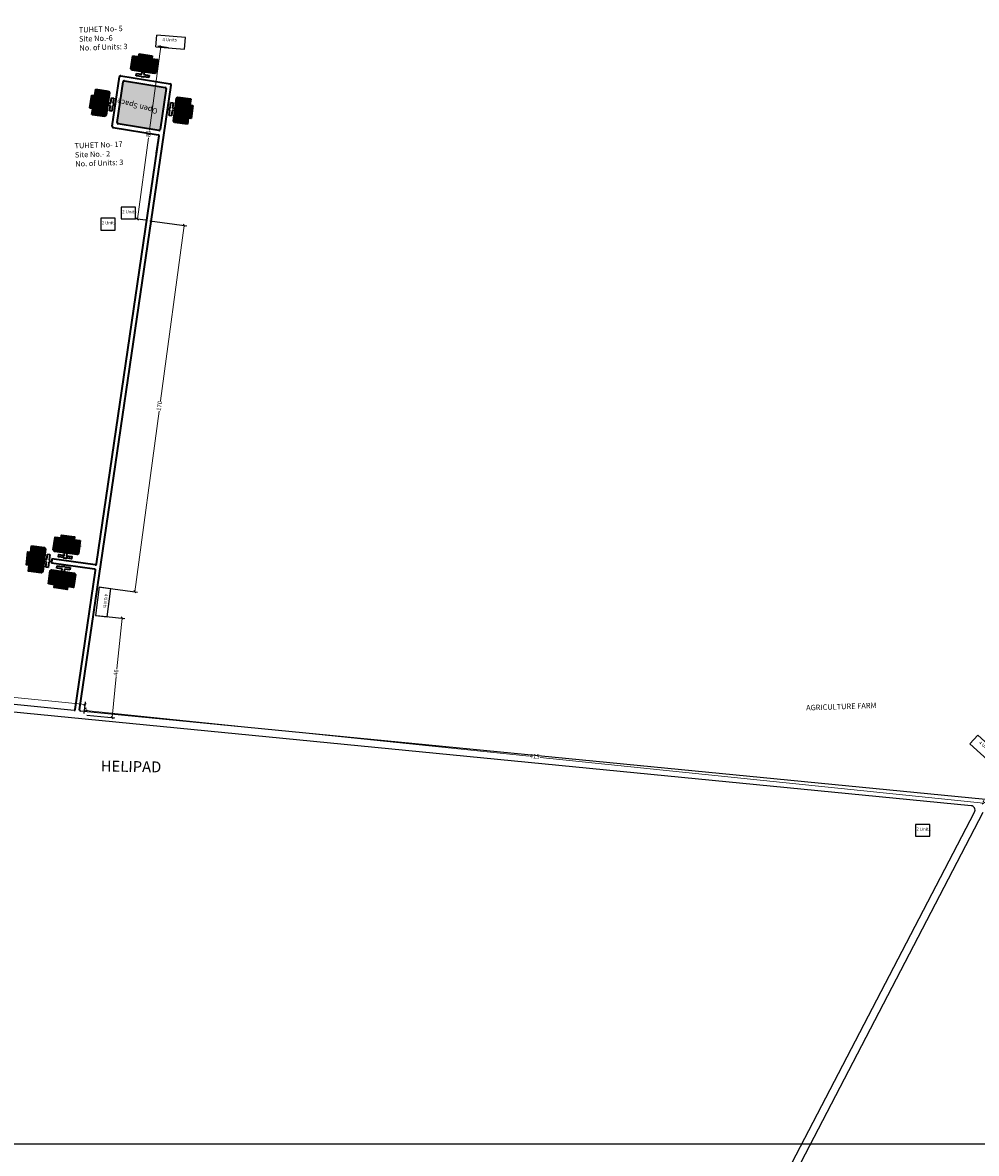
# Model space of a CAD drawing. Units: millimetres. Extents: x 10787 to 19918, y 10372 to 28586.
# Drawn here: x 12602 to 12608, y 11917 to 11924 of the extents above; entities that cross this region are included whole.
import ezdxf

# ---------------------------------------------------------------- set-up
doc = ezdxf.new("R2010")
doc.units = ezdxf.units.MM
doc.linetypes.add('ACAD_ISO02W100', pattern=[15, 12, -3])
for name, color, linetype in [('APWD Inter - Shelter', 10, 'Continuous'), ('dimension', 10, 'Continuous'), ('Existing Pucca Main Road', 8, 'Continuous'), ('Existing Road', 8, 'Continuous'), ('NO UNITS', 7, 'Continuous'), ('OPEN SPACE', 100, 'Continuous'), ('TCPO', 7, 'Continuous'), ('Text', 7, 'Continuous')]:
    doc.layers.add(name, color=color, linetype=linetype)
for name, color, linetype, lineweight in [('Du', 7, 'Continuous', 35), ('Proposed Du', 7, 'Continuous', 35), ('Proposed Paved Path', 7, 'Continuous', 35), ('Tuhet Bnd', 170, 'ACAD_ISO02W100', 30)]:
    doc.layers.add(name, color=color, linetype=linetype, lineweight=lineweight)
doc.styles.get("Standard").update_dxf_attribs({"font": 'ARIALN.TTF'})
doc.dimstyles.new('ISO-25', dxfattribs={"dimtxt": 2, "dimasz": 1, "dimexe": 1.25, "dimexo": 0.625, "dimtad": 0, "dimdec": 1, "dimdsep": 46, "dimtxsty": 'Standard', "dimblk": 'OBLIQUE', "dimcen": 2.5, "dimclrd": 7, "dimclre": 7, "dimclrt": 7, "dimadec": 0, "dimazin": 0, "dimtfac": 1, "dimtdec": 1, "dimtmove": 0, "dimatfit": 3, "dimfxl": 1, "dimlwd": 5, "dimlwe": 5, "dimarcsym": 0})

# ---------------------------------------------------------------- blocks, each defined once
blk = doc.blocks.new('A$C36D45DA4')
at = {"layer": 'APWD Inter - Shelter'}
for p, q in [((8.13, 13.73), (0, 3.33)), ((4.25, 0), (12.38, 10.4)), ((12.38, 10.4), (8.13, 13.73)), ((4.25, 0), (0, 3.33))]:
    blk.add_line(p, q, dxfattribs=at)
at = {"layer": 'Text', "insert": (2.5, 4.76), "char_height": 1.5, "attachment_point": 1, "rotation": 55.8122}
blk.add_mtext('{\\fArial Narrow|b0|i0|c0|p34;4 Units}', dxfattribs=at)
blk = doc.blocks.new('_Oblique')
at = {"layer": 'Tuhet Bnd', "color": 0, "lineweight": -2}
blk.add_line((-0.5, -0.5), (0.5, 0.5), dxfattribs=at)
blk = doc.blocks.new('*D929')
at = {"layer": 'Defpoints', "color": 0, "ltscale": 0.002}
for p in [(10792.81, 10371.89), (10792.81, 10371.89), (11205.62, 10329.38)]:
    blk.add_point(p, dxfattribs=at)
at = {"layer": 'dimension', "color": 7, "lineweight": 25, "ltscale": 0.002}
for p, q in [((10792.87, 10372.52), (10792.93, 10373.14)), ((11205.69, 10330), (11205.75, 10330.62))]:
    blk.add_line(p, q, dxfattribs=at)
at = {"layer": 'dimension', "color": 7, "lineweight": 0, "ltscale": 0.002}
for p, q in [((10792.81, 10371.89), (10996.75, 10350.89)), ((11205.62, 10329.38), (11001.68, 10350.38))]:
    blk.add_line(p, q, dxfattribs=at)
for p, rotation in [((10792.81, 10371.89), 174.1196770798781), ((11205.62, 10329.38), 354.1196770798781)]:
    blk.add_blockref('_Oblique', p, dxfattribs=dict(at, rotation=rotation))
at = {"layer": 'dimension', "color": 7, "ltscale": 0.002, "insert": (10999.21, 10350.64), "char_height": 2, "attachment_point": 5, "rotation": 354.1197}
blk.add_mtext('415', dxfattribs=at)
blk = doc.blocks.new('*D930')
at = {"layer": 'Defpoints', "color": 0, "ltscale": 0.002}
for p in [(10797.2, 10415.69), (10809.47, 10414.46), (10792.6, 10369.92)]:
    blk.add_point(p, dxfattribs=at)
at = {"layer": 'dimension', "color": 7, "lineweight": 25, "ltscale": 0.002}
for p, q in [((10797.82, 10415.63), (10810.72, 10414.33)), ((10793.22, 10369.86), (10806.12, 10368.56))]:
    blk.add_line(p, q, dxfattribs=at)
at = {"layer": 'dimension', "color": 7, "lineweight": 0, "ltscale": 0.002}
for p, q in [((10809.47, 10414.46), (10807.13, 10391.17)), ((10804.88, 10368.69), (10806.77, 10387.53))]:
    blk.add_line(p, q, dxfattribs=at)
for p, rotation in [((10809.47, 10414.46), 84.266343237551), ((10804.88, 10368.69), 264.266343237551)]:
    blk.add_blockref('_Oblique', p, dxfattribs=dict(at, rotation=rotation))
at = {"layer": 'dimension', "color": 7, "ltscale": 0.002, "insert": (10806.95, 10389.35), "char_height": 2, "attachment_point": 5, "rotation": 84.2663}
blk.add_mtext('46', dxfattribs=at)
blk = doc.blocks.new('*D931')
at = {"layer": 'Defpoints', "color": 0, "ltscale": 0.002}
for p in [(10821.66, 10597.25), (10838.06, 10595.04), (10798.96, 10428.77)]:
    blk.add_point(p, dxfattribs=at)
at = {"layer": 'dimension', "color": 7, "lineweight": 25, "ltscale": 0.002}
for p, q in [((10822.28, 10597.16), (10839.3, 10594.87)), ((10799.58, 10428.69), (10816.59, 10426.39))]:
    blk.add_line(p, q, dxfattribs=at)
at = {"layer": 'dimension', "color": 7, "lineweight": 0, "ltscale": 0.002}
for p, q in [((10838.06, 10595.04), (10827.18, 10514.32)), ((10815.35, 10426.56), (10826.55, 10509.65))]:
    blk.add_line(p, q, dxfattribs=at)
for p, rotation in [((10838.06, 10595.04), 82.32523547338936), ((10815.35, 10426.56), 262.3252354733893)]:
    blk.add_blockref('_Oblique', p, dxfattribs=dict(at, rotation=rotation))
at = {"layer": 'dimension', "color": 7, "ltscale": 0.002, "insert": (10826.87, 10511.99), "char_height": 2, "attachment_point": 5, "rotation": 82.3252}
blk.add_mtext('170', dxfattribs=at)
blk = doc.blocks.new('*D932')
at = {"layer": 'Defpoints', "color": 0, "ltscale": 0.002}
for p in [(10827.23, 10677.22), (10831.49, 10676.65), (10820.81, 10597.36)]:
    blk.add_point(p, dxfattribs=at)
at = {"layer": 'dimension', "color": 7, "lineweight": 0, "ltscale": 0.002}
for p, q in [((10827.23, 10677.22), (10822.06, 10638.86)), ((10816.55, 10597.94), (10821.58, 10635.3))]:
    blk.add_line(p, q, dxfattribs=at)
at = {"layer": 'dimension', "color": 7, "lineweight": 25, "ltscale": 0.002}
for p, q in [((10830.88, 10676.73), (10825.99, 10677.39)), ((10820.19, 10597.45), (10815.31, 10598.1))]:
    blk.add_line(p, q, dxfattribs=at)
at = {"layer": 'dimension', "color": 7, "lineweight": 0, "ltscale": 0.002}
for p, rotation in [((10827.23, 10677.22), 82.32523547338646), ((10816.55, 10597.94), 262.3252354733864)]:
    blk.add_blockref('_Oblique', p, dxfattribs=dict(at, rotation=rotation))
at = {"layer": 'dimension', "color": 7, "ltscale": 0.002, "insert": (10821.82, 10637.08), "char_height": 2, "attachment_point": 5, "rotation": 82.3252}
blk.add_mtext('80', dxfattribs=at)
blk = doc.blocks.new('*D933')
at = {"layer": 'Defpoints', "color": 0, "ltscale": 0.002}
for p in [(10195.46, 10434.68), (10194.98, 10429.92), (10791.98, 10369.98)]:
    blk.add_point(p, dxfattribs=at)
at = {"layer": 'dimension', "color": 7, "lineweight": 25, "ltscale": 0.002}
for p, q in [((10195.04, 10430.55), (10195.58, 10435.93)), ((10792.04, 10370.6), (10792.58, 10375.98))]:
    blk.add_line(p, q, dxfattribs=at)
at = {"layer": 'dimension', "color": 7, "lineweight": 0, "ltscale": 0.002}
for p, q in [((10195.46, 10434.68), (10491.6, 10404.95)), ((10792.46, 10374.74), (10496.46, 10404.46))]:
    blk.add_line(p, q, dxfattribs=at)
for p, rotation in [((10195.46, 10434.68), 174.2663432375609), ((10792.46, 10374.74), 354.2663432375609)]:
    blk.add_blockref('_Oblique', p, dxfattribs=dict(at, rotation=rotation))
at = {"layer": 'dimension', "color": 7, "ltscale": 0.002, "insert": (10494.03, 10404.71), "char_height": 2, "attachment_point": 5, "rotation": 354.2663}
blk.add_mtext('600', dxfattribs=at)
blk = doc.blocks.new('A$C7FA072D6')
at = {"layer": 'Proposed Du'}
h = blk.add_hatch(dxfattribs=at)
h.set_pattern_fill('LINE', color=2, scale=0.15, angle=283.2509, style=0)
h.set_pattern_definition([(284.80385, (-28.0343, 240.4148), (0.46044145, 0.121687), [])])
h.paths.add_polyline_path([(2.81, -8.57), (5.71, -7.8), (8.46, -7.07), (7.77, -4.46), (2.12, -5.96)])
h.paths.add_polyline_path([(-2.85, -10.06), (-0.09, -9.33), (2.81, -8.57), (2.12, -5.96), (-3.54, -7.45)])
h.paths.add_polyline_path([(-3.54, -7.45), (2.12, -5.96), (1.43, -3.35), (-4.23, -4.84)])
h.paths.add_polyline_path([(2.12, -5.96), (7.77, -4.46), (7.08, -1.85), (1.43, -3.35)])
h.paths.add_polyline_path([(-4.23, -4.84), (7.08, -1.85), (6.94, -1.32), (6.21, -0.89), (-3.94, -3.58), (-4.37, -4.31)])
h.paths.add_polyline_path([(3.15, -9.87), (6.05, -9.11), (5.71, -7.8), (2.81, -8.57)])
h.paths.add_polyline_path([(0.25, -10.64), (3.15, -9.87), (2.81, -8.57), (-0.09, -9.33)])
for p, q in [((0, 0), (1.02, 0.27)), ((0.05, -0.19), (0, 0)), ((1.02, 0.27), (1.07, 0.07)), ((1.07, 0.07), (3.44, 0.7)), ((3.44, 0.7), (3.71, -0.31)), ((-4.37, -4.31), (-3.94, -3.58)), ((-2.85, -10.06), (-4.37, -4.31)), ((-4.23, -4.84), (7.08, -1.85)), ((-3.94, -3.58), (6.21, -0.89)), ((-2.33, -0.82), (0.05, -0.19)), ((-2.06, -1.84), (-2.33, -0.82)), ((0.32, -1.21), (-2.06, -1.84)), ((0.63, -2.37), (0.32, -1.21)), ((3.71, -0.31), (1.33, -0.94)), ((1.33, -0.94), (1.64, -2.1)), ((3.15, -9.87), (1.43, -3.35)), ((6.21, -0.89), (6.94, -1.32)), ((6.94, -1.32), (8.46, -7.07)), ((-0.09, -9.33), (-2.85, -10.06)), ((5.71, -7.8), (-0.09, -9.33)), ((0.25, -10.64), (-0.09, -9.33)), ((6.05, -9.11), (0.25, -10.64)), ((8.46, -7.07), (5.71, -7.8)), ((5.71, -7.8), (6.05, -9.11))]:
    blk.add_line(p, q, dxfattribs=at)
blk = doc.blocks.new('A$C721968D6')
at = {"layer": 'OPEN SPACE', "ltscale": 0.002, "rotation": 88.76503224219805}
blk.add_blockref('A$C7FA072D6', (0, 0), dxfattribs=at)
blk = doc.blocks.new('A$C53A94D82')
at = {"layer": 'Existing Road', "color": 0, "ltscale": 0.002}
blk.add_line((0, -983.27), (1235.44, -983.27), dxfattribs=at)
blk = doc.blocks.new('A$C4CAD34B8')
at = {"layer": 'Du'}
h = blk.add_hatch(dxfattribs=at)
h.set_pattern_fill('LINE', color=2, scale=0.15, angle=442.0469, style=0)
h.set_pattern_definition([(82.0469, (3976.0005, 1279.20796), (-0.4716693, 0.0658951), [])])
h.paths.add_polyline_path([(4043.87, 1520.74), (4040.9, 1521.15), (4038.08, 1521.55), (4037.7, 1518.87), (4043.5, 1518.06)])
h.paths.add_polyline_path([(4049.67, 1519.93), (4046.84, 1520.32), (4043.87, 1520.74), (4043.5, 1518.06), (4049.29, 1517.25)])
h.paths.add_polyline_path([(4049.29, 1517.25), (4043.5, 1518.06), (4043.12, 1515.39), (4048.92, 1514.58)])
h.paths.add_polyline_path([(4043.5, 1518.06), (4037.7, 1518.87), (4037.33, 1516.2), (4043.12, 1515.39)])
h.paths.add_polyline_path([(4048.92, 1514.58), (4037.33, 1516.2), (4037.25, 1515.65), (4037.77, 1514.98), (4048.17, 1513.52), (4048.84, 1514.04)])
h.paths.add_polyline_path([(4044.06, 1522.07), (4041.09, 1522.49), (4040.9, 1521.15), (4043.87, 1520.74)])
h.paths.add_polyline_path([(4047.03, 1521.66), (4044.06, 1522.07), (4043.87, 1520.74), (4046.84, 1520.32)])
h = blk.add_hatch(dxfattribs=at)
h.set_pattern_fill('LINE', color=2, scale=0.15, angle=172.947, style=0)
h.set_pattern_definition([(172.94696, (4269.1438, 1447.6095), (-0.05847785, -0.4726462), [])])
h.paths.add_polyline_path([(4026.58, 1511.68), (4026.21, 1508.7), (4025.86, 1505.87), (4028.54, 1505.54), (4029.26, 1511.35)])
h.paths.add_polyline_path([(4027.3, 1517.48), (4026.95, 1514.66), (4026.58, 1511.68), (4029.26, 1511.35), (4029.98, 1517.15)])
h.paths.add_polyline_path([(4029.98, 1517.15), (4029.26, 1511.35), (4031.94, 1511.02), (4032.66, 1516.82)])
h.paths.add_polyline_path([(4029.26, 1511.35), (4028.54, 1505.54), (4031.22, 1505.21), (4031.94, 1511.02)])
h.paths.add_polyline_path([(4032.66, 1516.82), (4031.22, 1505.21), (4031.76, 1505.14), (4032.43, 1505.66), (4033.72, 1516.08), (4033.2, 1516.75)])
h.paths.add_polyline_path([(4025.24, 1511.84), (4024.87, 1508.87), (4026.21, 1508.7), (4026.58, 1511.68)])
h.paths.add_polyline_path([(4025.61, 1514.82), (4025.24, 1511.84), (4026.58, 1511.68), (4026.95, 1514.66)])
h = blk.add_hatch(dxfattribs=at)
h.set_pattern_fill('LINE', color=2, scale=0.15, angle=621.8232, style=0)
h.set_pattern_definition([(261.82317, (4109.6322, 1740.50806), (0.4714084, -0.0677364), [])])
h.paths.add_polyline_path([(4040.82, 1499.25), (4043.79, 1498.82), (4046.61, 1498.41), (4046.99, 1501.09), (4041.2, 1501.92)])
h.paths.add_polyline_path([(4035.03, 1500.08), (4037.85, 1499.67), (4040.82, 1499.25), (4041.2, 1501.92), (4035.41, 1502.75)])
h.paths.add_polyline_path([(4035.41, 1502.75), (4041.2, 1501.92), (4041.59, 1504.59), (4035.8, 1505.42)])
h.paths.add_polyline_path([(4041.2, 1501.92), (4046.99, 1501.09), (4047.38, 1503.76), (4041.59, 1504.59)])
h.paths.add_polyline_path([(4035.8, 1505.42), (4047.38, 1503.76), (4047.46, 1504.3), (4046.95, 1504.98), (4036.55, 1506.48), (4035.87, 1505.97)])
h.paths.add_polyline_path([(4040.63, 1497.91), (4043.6, 1497.48), (4043.79, 1498.82), (4040.82, 1499.25)])
h.paths.add_polyline_path([(4037.66, 1498.34), (4040.63, 1497.91), (4040.82, 1499.25), (4037.85, 1499.67)])
at = {"layer": 'OPEN SPACE', "ltscale": 0.002}
blk.add_hatch(color=256, dxfattribs=at).paths.add_polyline_path([(4085.81, 1708.55, 0.418548), (4086.39, 1708.97), (4089.14, 1727.77, 0.409893), (4088.73, 1728.34), (4069.97, 1731.37, 0.418548), (4069.39, 1730.95), (4066.64, 1712.15, 0.409893), (4067.06, 1711.58)])
at = {"layer": 'APWD Inter - Shelter'}
for p, q in [((4075.12, 1673.3), (4068.52, 1673.3)), ((4068.52, 1673.3), (4068.52, 1667.9)), ((4075.12, 1667.9), (4075.12, 1673.3)), ((4065.67, 1668.16), (4059.07, 1668.16)), ((4059.07, 1668.16), (4059.07, 1662.76)), ((4065.67, 1662.76), (4065.67, 1668.16)), ((4068.52, 1667.9), (4075.12, 1667.9)), ((4059.07, 1662.76), (4065.67, 1662.76)), ((4440.33, 1389.37), (4433.73, 1389.37)), ((4433.73, 1389.37), (4433.73, 1383.97)), ((4440.33, 1383.97), (4440.33, 1389.37)), ((4433.73, 1383.97), (4440.33, 1383.97))]:
    blk.add_line(p, q, dxfattribs=at)
at = {"layer": 'Du'}
for p, q in [((4040.96, 1521.56), (4046.9, 1520.73)), ((4043.14, 1515.39), (4044.06, 1522.07)), ((4025.8, 1508.75), (4026.54, 1514.71)), ((4030.46, 1513.59), (4030.65, 1513.55)), ((4032.66, 1516.82), (4031.22, 1505.21)), ((4034.33, 1511.25), (4034.64, 1513.69)), ((4034.64, 1513.69), (4035.68, 1513.56)), ((4035.68, 1513.56), (4035.38, 1511.12)), ((4048.92, 1514.58), (4037.33, 1516.2)), ((4031.94, 1511.03), (4025.24, 1511.85)), ((4034.2, 1510.21), (4033.01, 1510.35)), ((4033.14, 1511.4), (4034.33, 1511.25)), ((4033.9, 1507.76), (4034.2, 1510.21)), ((4035.25, 1510.08), (4034.94, 1507.64)), ((4035.45, 1510.05), (4035.25, 1510.08)), ((4035.38, 1511.12), (4035.57, 1511.09)), ((4035.57, 1511.09), (4035.45, 1510.05)), ((4038.97, 1507.34), (4039.12, 1508.38)), ((4039.12, 1508.38), (4041.55, 1508.03)), ((4041.55, 1508.03), (4041.58, 1508.23)), ((4041.58, 1508.23), (4042.62, 1508.08)), ((4042.62, 1508.08), (4042.59, 1507.88)), ((4042.59, 1507.88), (4045.02, 1507.53)), ((4043.17, 1511.95), (4043.15, 1511.75)), ((4034.94, 1507.64), (4033.9, 1507.76)), ((4035.8, 1505.42), (4047.38, 1503.76)), ((4041.4, 1506.99), (4038.97, 1507.34)), ((4041.57, 1504.59), (4040.62, 1497.91)), ((4041.23, 1505.8), (4041.4, 1506.99)), ((4042.44, 1506.84), (4042.27, 1505.65)), ((4044.88, 1506.49), (4042.44, 1506.84)), ((4045.02, 1507.53), (4044.88, 1506.49)), ((4043.73, 1498.41), (4037.79, 1499.26))]:
    blk.add_line(p, q, dxfattribs=at)
for points in [[(4049.67, 1519.93), (4048.84, 1514.04), (4048.17, 1513.52), (4037.77, 1514.98), (4037.25, 1515.65), (4038.08, 1521.55), (4040.9, 1521.15), (4041.09, 1522.49), (4047.03, 1521.66), (4046.84, 1520.32), (4049.67, 1519.93)], [(4027.3, 1517.48), (4033.2, 1516.75), (4033.72, 1516.08), (4032.43, 1505.66), (4031.76, 1505.14), (4025.86, 1505.87), (4026.21, 1508.7), (4024.87, 1508.87), (4025.61, 1514.82), (4026.95, 1514.66), (4027.3, 1517.48)], [(4043.49, 1514.18), (4043.32, 1512.99), (4045.76, 1512.65), (4045.61, 1511.61), (4043.17, 1511.95), (4043.15, 1511.75), (4042.11, 1511.9), (4042.13, 1512.1), (4039.7, 1512.44), (4039.84, 1513.48), (4042.28, 1513.14), (4042.45, 1514.32)], [(4035.03, 1500.08), (4035.87, 1505.97), (4036.55, 1506.48), (4046.95, 1504.98), (4047.46, 1504.3), (4046.61, 1498.41), (4043.79, 1498.82), (4043.6, 1497.48), (4037.66, 1498.34), (4037.85, 1499.67), (4035.03, 1500.08)]]:
    blk.add_lwpolyline(points, dxfattribs=at)
at = {"layer": 'Existing Pucca Main Road'}
for p, q in [((4046.79, 1441.85), (4009.78, 1445.46)), ((4465.9, 1400.91), (4049.78, 1441.55)), ((4360.6, 1194.66), (4464.85, 1395.06))]:
    blk.add_line(p, q, dxfattribs=at)
blk.add_lwpolyline([(4357.49, 1196.27), (4460.93, 1395.12, 0.531176), (4459.35, 1398.03), (4009.44, 1441.98)], format="xyb", dxfattribs=at)
at = {"layer": 'Proposed Paved Path', "ltscale": 0.002}
for p, q in [((4064.38, 1710.49), (4067.71, 1733.25)), ((4068.28, 1733.67), (4090.99, 1730)), ((4049.33, 1442.12), (4091.41, 1729.43)), ((4066.64, 1712.15), (4069.39, 1730.95)), ((4069.97, 1731.37), (4088.73, 1728.34)), ((4089.14, 1727.77), (4086.39, 1708.97)), ((4085.81, 1708.55), (4067.06, 1711.58)), ((4057.13, 1509.19), (4085.95, 1706)), ((4064.79, 1709.92), (4085.54, 1706.57)), ((4084.79, 1698.06), (4085.95, 1706)), ((4036.67, 1511.61), (4036.39, 1509.63)), ((4056.28, 1506.79), (4036.39, 1509.63)), ((4056.57, 1508.76), (4036.67, 1511.61)), ((4047.33, 1442.27), (4056.7, 1506.22))]:
    blk.add_line(p, q, dxfattribs=at)
for centre, start, end in [((4068.2, 1733.17), 80.8226, 171.6691), ((4069.89, 1730.87), 80.8226, 171.6691), ((4088.65, 1727.84), 351.6691, 80.8226), ((4090.91, 1729.5), 351.6691, 80.8226), ((4067.14, 1712.07), 171.6691, 260.8226), ((4064.87, 1710.41), 171.6691, 260.8226), ((4085.46, 1706.07), 351.6691, 80.8226), ((4085.89, 1709.04), 260.8226, 351.6691), ((4056.64, 1509.26), 261.8632, 351.6691), ((4056.2, 1506.29), 351.6691, 81.8632), ((4046.84, 1442.34), 264.4215, 351.6691), ((4049.83, 1442.05), 171.6691, 264.4215)]:
    blk.add_arc(centre, 0.5, start, end, dxfattribs=at)
at = {"layer": 'dimension', "ltscale": 0.002}
for p, rotation in [((4082.11, 1750.55), 303.4578540905719), ((4062.05, 1500.78), 210.3322997053127), ((4459.17, 1430.75), 265.2985079154058)]:
    blk.add_blockref('A$C36D45DA4', p, dxfattribs=dict(at, rotation=rotation))
at = {"layer": 'NO UNITS', "ltscale": 0.002}
blk.add_blockref('A$C53A94D82', (3254.4, 2225.76), dxfattribs=at)
at = {"layer": 'OPEN SPACE', "ltscale": 0.002}
for p, rotation in [((4078.77, 1732.99), 68.09163610757861), ((4064.89, 1720.87), 158.091636107598), ((4090.73, 1717.9), 338.9578528075805)]:
    blk.add_blockref('A$C721968D6', p, dxfattribs=dict(at, rotation=rotation))
at = {"layer": 'TCPO', "attachment_point": 1}
for s, insert, char_height, rotation in [('{\\fArial Narrow|b0|i0|c0|p34;TUHET No- 5\\PSite No.-6\\PNo. of Units: 3}', (4048.94, 1756.01), 2.5, 2), ('{\\fArial Narrow|b0|i0|c0|p34;T-5/2}', (4073.94, 1740.77), 1.5, 354.2), ('{\\fArial Narrow|b0|i0|c0|p34;T-5/3}', (4079.75, 1739.85), 1.5, 354.2), ('{\\fArial Narrow|b0|i0|c0|p34;T-5/1}', (4056.55, 1725.07), 1.5, 354.2), ('{\\fArial Narrow|b0|i0|c0|p34;Open Space}', (4084.84, 1716.01), 2.5, 165.3325), ('{\\fArial Narrow|b0|i0|c0|p34;T-17/1}', (4095.06, 1721.25), 1.5, 354.2), ('{\\fArial Narrow|b0|i0|c0|p34;T-17/3}', (4055.5, 1719.67), 1.5, 354.2), ('{\\fArial Narrow|b0|i0|c0|p34;T-17/2}', (4094.67, 1715.84), 1.5, 354.2), ('{\\fArial Narrow|b0|i0|c0|p34;TUHET No- 17\\PSite No.- 2\\PNo. of Units: 3}', (4047.02, 1702.73), 2.5, 2), ('{\\fArial Narrow|b0|i0|c0|p34;T-17/5}', (4038.04, 1519.4), 1.5, 354.2), ('{\\fArial Narrow|b0|i0|c0|p34;T-17/6}', (4044.26, 1518.96), 1.5, 354.2), ('{\\fArial Narrow|b0|i0|c0|p34;T-17/4}', (4026.89, 1514.51), 1.5, 354.2), ('{\\fArial Narrow|b0|i0|c0|p34;T-17/3}', (4026.35, 1510.3), 1.5, 354.2), ('{\\fArial Narrow|b0|i0|c0|p34;T-17/2}', (4035.73, 1503.51), 1.5, 354.2), ('{\\fArial Narrow|b0|i0|c0|p34;T-17/1}', (4041.71, 1502.56), 1.5, 354.2), ('{\\fArial Narrow|b0|i0|c0|p34;AGRICULTURE FARM}', (4383.42, 1444.32), 2.5, 2), ('{\\fArial Narrow|b0|i0|c0|p34;HELIPAD}', (4059.14, 1418.81), 5, 359.0481)]:
    blk.add_mtext(s, dxfattribs=dict(at, insert=insert, char_height=char_height, rotation=rotation))
at = {"layer": 'Text', "char_height": 1.5, "attachment_point": 1}
for insert in [(4068.94, 1671.93), (4059.5, 1666.8), (4434.16, 1388.01)]:
    blk.add_mtext('{\\fArial Narrow|b0|i0|c0|p34;2 Units}', dxfattribs=dict(at, insert=insert))
at = {"layer": 'dimension', "ltscale": 0.002}
for base, p1, p2, angle, picture, middle in [((4086.65, 1747.08), (4080.23, 1667.22), (4090.92, 1746.5), 82.3252, '*D932', (4081.24, 1706.94)), ((4097.48, 1664.9), (4058.38, 1498.63), (4081.08, 1667.11), 82.3252, '*D931', (4086.29, 1581.85)), ((3454.88, 1504.54), (4051.4, 1439.84), (3454.4, 1499.78), 174.2663, '*D933', (3753.45, 1474.56)), ((4068.89, 1484.31), (4052.02, 1439.78), (4056.62, 1485.55), 84.2663, '*D930', (4066.37, 1459.21))]:
    dim = blk.add_linear_dim(base=base, p1=p1, p2=p2, angle=angle, dimstyle='ISO-25', dxfattribs=at)
    dim.commit()
    dim.dimension.update_dxf_attribs({"geometry": picture, "text_midpoint": middle, "dimtype": 129, "insert": (-6740.58, -8930.14)})
dim = blk.add_aligned_dim(p1=(4465.04, 1399.24), p2=(4052.23, 1441.75), distance=0, dimstyle='ISO-25', dxfattribs=at)
dim.commit()
dim.dimension.update_dxf_attribs({"geometry": '*D929', "text_midpoint": (4258.63, 1420.49), "insert": (-6740.58, -8930.14)})

msp = doc.modelspace()

# ---------------------------------------------------------------- block references
at = {"layer": 'NO UNITS', "ltscale": 0.002, "xscale": 0.0125000000007276, "yscale": 0.0125000000007276, "zscale": 0.0125}
msp.add_blockref('A$C4CAD34B8', (12552.0296, 11901.993), dxfattribs=at)

doc.saveas('drawing.dxf')
